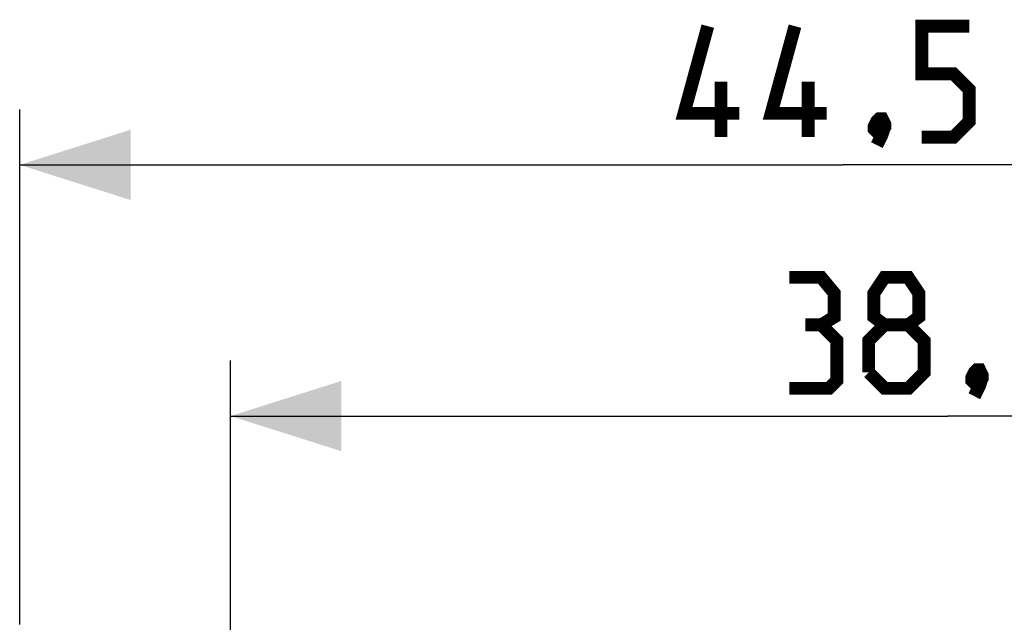
# Model space of a CAD drawing. Units: millimetres. Extents: x -91 to 43, y -26 to 43.
# Drawn here: x -91 to -64, y 27 to 43 of the extents above; entities that cross this region are included whole.
import ezdxf

# ---------------------------------------------------------------- set-up
doc = ezdxf.new("R2010")
doc.units = ezdxf.units.MM
doc.header["$LTSCALE"] = 16.335
doc.layers.get('0').update_dxf_attribs({"linetype": 'CONTINUOUS'})
doc.styles.get("Standard").update_dxf_attribs({"font": 'txt', "width": 0.8})
doc.dimstyles.new('DIMSTYLE_1', dxfattribs={"dimtxt": 3, "dimasz": 3, "dimexe": 1.5, "dimexo": 0.5, "dimgap": 0.75, "dimtad": 1, "dimtxsty": 'STANDARD', "dimblk": '_FILLED', "dimblk1": '_FILLED', "dimblk2": '_FILLED', "dimcen": 0.09, "dimazin": 2, "dimtfac": 1, "dimtofl": 0, "dimtmove": 0, "dimatfit": 3, "dimldrblk": '_FILLED', "dimfxl": 1, "dimtolj": 1, "dimarcsym": 0})

# ---------------------------------------------------------------- blocks, each defined once
blk = doc.blocks.new('_FILLED')
at = {"color": 0, "linetype": 'BYBLOCK'}
blk.add_solid([(0, 0), (-1, 0.3167), (-1, -0.3167)], dxfattribs=at)
blk = doc.blocks.new('*D2')
at = {"color": 7, "linetype": 'CONTINUOUS'}
for p, q in [((-85.42, 23.457), (-85.42, 33.82)), ((-46.62, 18.133), (-46.62, 33.82)), ((-85.42, 32.32), (-66.02, 32.32)), ((-46.62, 32.32), (-66.02, 32.32))]:
    blk.add_line(p, q, dxfattribs=at)
at = {"color": 7, "linetype": 'CONTINUOUS', "xscale": 3, "yscale": 3, "zscale": 3, "rotation": 180}
blk.add_blockref('_FILLED', (-85.42, 32.32), dxfattribs=at)
at = {"color": 7, "linetype": 'CONTINUOUS', "xscale": 3, "yscale": 3, "zscale": 3}
blk.add_blockref('_FILLED', (-46.62, 32.32), dxfattribs=at)
blk = doc.blocks.new('*D3')
at = {"color": 7, "linetype": 'CONTINUOUS'}
for p, q in [((-91.12, 26.684), (-91.12, 40.61)), ((-46.62, 17.79), (-46.62, 40.61)), ((-91.12, 39.11), (-68.87, 39.11)), ((-46.62, 39.11), (-68.87, 39.11))]:
    blk.add_line(p, q, dxfattribs=at)
at = {"color": 7, "linetype": 'CONTINUOUS', "xscale": 3, "yscale": 3, "zscale": 3, "rotation": 180}
blk.add_blockref('_FILLED', (-91.12, 39.11), dxfattribs=at)
at = {"color": 7, "linetype": 'CONTINUOUS', "xscale": 3, "yscale": 3, "zscale": 3}
blk.add_blockref('_FILLED', (-46.62, 39.11), dxfattribs=at)

msp = doc.modelspace()

# ---------------------------------------------------------------- linework, layer by layer
at = {"color": 7, "linetype": 'CONTINUOUS', "const_width": 0.35}
for points in [[(-71.656, 40.503), (-73.156, 40.503), (-72.513, 42.86)], [(-69.299, 40.503), (-70.799, 40.503), (-70.156, 42.86)], [(-66.727, 39.86), (-65.87, 39.86), (-65.442, 40.289), (-65.442, 41.146), (-65.87, 41.574), (-66.727, 41.574), (-66.727, 42.86), (-65.442, 42.86)], [(-72.156, 39.86), (-72.156, 41.36)], [(-69.799, 39.86), (-69.799, 41.36)], [(-67.799, 40.36), (-67.727, 40.217), (-67.727, 40.146), (-67.87, 40.003), (-67.942, 40.003), (-68.013, 40.074), (-68.013, 40.146), (-67.942, 40.289), (-67.87, 40.36), (-67.799, 40.36)], [(-67.727, 40.146), (-67.799, 39.931), (-67.942, 39.646)], [(-69.449, 34.784), (-69.092, 34.999), (-69.092, 35.641), (-69.449, 36.07), (-70.306, 36.07)], [(-67.734, 34.784), (-68.02, 34.999), (-68.02, 35.641), (-67.734, 36.07), (-67.092, 36.07), (-66.806, 35.641), (-66.806, 34.999), (-67.092, 34.784), (-66.663, 34.356), (-66.663, 33.499), (-67.092, 33.07), (-67.734, 33.07), (-68.163, 33.499)], [(-70.306, 33.07), (-69.234, 33.07), (-69.02, 33.284), (-69.02, 34.356), (-69.449, 34.784), (-69.877, 34.784)], [(-68.163, 33.499), (-68.163, 34.356), (-67.734, 34.784), (-67.092, 34.784)], [(-65.163, 33.57), (-65.092, 33.427), (-65.092, 33.356), (-65.234, 33.213), (-65.306, 33.213), (-65.377, 33.284), (-65.377, 33.356), (-65.306, 33.499), (-65.234, 33.57), (-65.163, 33.57)], [(-65.092, 33.356), (-65.163, 33.141), (-65.306, 32.856)]]:
    msp.add_lwpolyline(points, dxfattribs=at)

# ---------------------------------------------------------------- dimensions: what is measured, and where the dimension line sits
at = {"color": 7, "linetype": 'CONTINUOUS'}
for base, p1, p2, picture, middle in [((-91.12, 39.11), (-46.62, 17.29), (-91.12, 26.184), '*D3', (-73.156, 39.11)), ((-85.42, 32.32), (-46.62, 17.633), (-85.42, 22.957), '*D2', (-70.306, 32.32))]:
    dim = msp.add_linear_dim(base=base, p1=p1, p2=p2, angle=180, dimstyle='DIMSTYLE_1', dxfattribs=at)
    dim.commit()
    dim.dimension.update_dxf_attribs({"geometry": picture, "text_midpoint": middle, "dimtype": 160})

doc.saveas('drawing.dxf')
